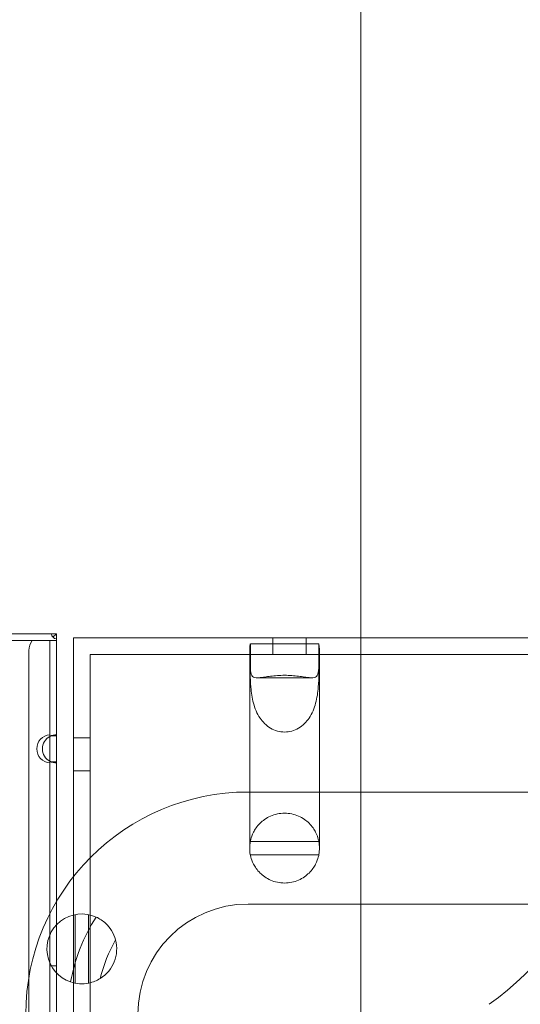
# Model space of a CAD drawing. Units: millimetres. Extents: x 145294 to 157303, y 149578 to 159767.
# Drawn here: x 151774 to 151924, y 153614 to 153910 of the extents above; entities that cross this region are included whole.
import ezdxf

# ---------------------------------------------------------------- set-up
doc = ezdxf.new("R2010")
doc.units = ezdxf.units.MM
doc.header["$LTSCALE"] = 25
doc.layers.add('OA', color=7, linetype='Continuous')
doc.layers.get('0').off()

# ---------------------------------------------------------------- blocks, each defined once
blk = doc.blocks.new('A$C346A5E49')
at = {"color": 0, "linetype": 'Continuous', "lineweight": 0}
for p, q in [((100140.26, 78119.91), (100140.26, 79818.69)), ((100014.16, 78388.79), (100047.21, 78388.79)), ((100048.71, 78388.79), (100047.21, 78388.79)), ((100048.71, 78388.79), (100047.64, 78387.73)), ((100048.71, 78387.29), (100048.71, 78388.79)), ((100046.71, 78386.79), (100014.66, 78386.79)), ((100046.71, 78386.79), (100048.71, 78386.79)), ((100046.71, 78358.43), (100046.71, 78386.79)), ((100048.71, 78358.09), (100048.71, 78387.29)), ((100233.81, 78387.54), (100053.81, 78387.54)), ((100053.81, 77701.17), (100053.81, 78387.54)), ((100107.01, 78379.93), (100107.01, 78385.78)), ((100127.61, 78385.78), (100107.01, 78385.78)), ((100113.81, 78382.54), (100113.81, 78387.54)), ((100123.81, 78382.54), (100123.81, 78387.54)), ((100127.61, 78385.78), (100127.61, 78379.93)), ((100040.41, 77181.19), (100040.41, 78383.79)), ((100058.81, 78382.54), (100058.81, 77701.17)), ((100058.81, 78382.54), (100106.99, 78382.54)), ((100106.81, 78384.14), (100106.81, 78354.59)), ((100127.62, 78382.54), (100106.99, 78382.54)), ((100106.99, 78382.54), (100106.99, 78376.68)), ((100127.62, 78382.54), (100207.99, 78382.54)), ((100127.62, 78376.68), (100127.62, 78382.54)), ((100127.81, 78384.14), (100127.81, 78354.59)), ((100109, 78375.54), (100125.62, 78375.54)), ((100046.71, 78358.43), (100046.71, 78358.09)), ((100046.71, 78358.09), (100048.71, 78358.09)), ((100046.71, 78358.09), (100046.71, 78350.3)), ((100048.71, 78350.3), (100048.71, 78358.09)), ((100053.81, 78357.54), (100058.81, 78357.54)), ((100106.81, 78333.81), (100106.81, 78354.59)), ((100127.81, 78333.81), (100127.81, 78354.59)), ((100048.71, 78350.3), (100046.71, 78350.3)), ((100046.71, 78350.3), (100046.71, 78349.95)), ((100046.71, 78258.43), (100046.71, 78349.95)), ((100048.71, 78258.09), (100048.71, 78350.3)), ((100053.81, 78347.54), (100058.81, 78347.54)), ((100233.81, 78341.21), (100106.31, 78341.21)), ((100106.81, 78333.81), (100106.81, 78324.35)), ((100127.81, 78324.35), (100127.81, 78333.81)), ((100127.62, 78326.32), (100106.99, 78326.32)), ((100107.01, 78322.32), (100127.61, 78322.32)), ((100233.81, 78307.51), (100106.31, 78307.51)), ((100054.34, 78283.73), (100054.34, 78304.35)), ((100058.34, 78283.74), (100058.34, 78304.34)), ((100046.71, 78288.99), (100048.71, 78288.99))]:
    blk.add_line(p, q, dxfattribs=at)
for centre, radius, start, end in [((100048.71, 78388.79), 1.5, 180, 270), ((100045.41, 78383.79), 5, 143.1301, 180), ((100120.31, 78358.45), 100, 305.8313, 8.2876), ((100047.01, 78354.19), 4.25, 94.0478, 265.9522), ((100048.71, 78354.19), 4.25, 90, 118.0725), ((100048.71, 78354.19), 4.25, 118.0725, 241.9275), ((100048.71, 78354.19), 4.25, 241.9275, 270), ((100106.31, 78274.36), 66.85, 90, 180), ((100106.31, 78274.36), 33.15, 90, 180), ((100056.31, 78294.04), 10.5, 65.8687, 251.1695), ((100106.31, 78274.36), 54.27, 147.3754, 169.6628), ((100056.31, 78294.04), 10.5, 301.9436, 15.0945), ((100106.31, 78274.36), 45.73, 150.6552, 166.3829)]:
    blk.add_arc(centre, radius, start, end, dxfattribs=at)
for major_axis, start_param, end_param in [((-10.5, 0), -0.194504, 0.188792), ((10.5, 0), -0.188792, 0.194504)]:
    blk.add_ellipse((100117.31, 78384.14), major_axis=major_axis, ratio=0.810679, start_param=start_param, end_param=end_param, dxfattribs=at)
for points, knots in [([(95972.78, 76036.65), (95354.54, 76296.32), (93928.63, 76400.96), (93384.45, 78522.34), (94334.57, 80520.94), (96121.91, 82199.97), (97993.4, 83649.97), (99965.56, 84551.98), (101783.57, 83713.78), (104149.79, 83640.96), (104439.22, 81208.28), (105954.82, 79686.68), (104835.13, 77166.06), (101928.06, 77660.76), (101682.77, 74619.38), (99225.27, 74112.32), (97471.95, 74952.74), (96539.48, 75798.62), (95972.78, 76036.65)], [0, 0, 0, 0, 1978.742081, 3735.889216, 5488.312125, 8470.423012, 10940.60241, 12746.662286, 14460.748972, 16844.478044, 18638.101689, 20886.123153, 22778.8423, 25122.951793, 27642.16114, 29605.955532, 31537.455409, 33351.259634, 33351.259634, 33351.259634, 33351.259634]), ([(100127.61, 78379.93), (100127.61, 78378.86), (100127.57, 78377.88), (100127.31, 78376.43), (100127.07, 78375.96), (100126.44, 78375.63), (100126.18, 78375.56), (100125.52, 78375.53), (100125.11, 78375.55), (100124.27, 78375.65), (100123.81, 78375.72), (100122.75, 78375.87), (100122.15, 78375.96), (100120.87, 78376.12), (100120.18, 78376.19), (100118.76, 78376.28), (100118.03, 78376.31), (100116.59, 78376.31), (100115.86, 78376.28), (100114.44, 78376.19), (100113.75, 78376.12), (100112.46, 78375.96), (100111.87, 78375.87), (100110.81, 78375.72), (100110.34, 78375.65), (100109.5, 78375.55), (100109.1, 78375.53), (100108.43, 78375.56), (100108.18, 78375.63), (100107.54, 78375.96), (100107.31, 78376.43), (100107.04, 78377.88), (100107.01, 78378.86), (100107.01, 78379.93)], [2.446116, 2.446116, 2.446116, 2.446116, 2.994914, 2.994914, 3.543712, 3.543712, 3.786923, 3.786923, 4.030133, 4.030133, 4.245658, 4.245658, 4.461182, 4.461182, 4.676707, 4.676707, 4.892232, 4.892232, 5.107756, 5.107756, 5.323281, 5.323281, 5.538805, 5.538805, 5.75433, 5.75433, 5.997541, 5.997541, 6.240751, 6.240751, 6.789549, 6.789549, 7.338347, 7.338347, 7.338347, 7.338347]), ([(100106.99, 78376.68), (100106.99, 78375.61), (100107.03, 78374.25), (100107.29, 78371.21), (100107.53, 78369.53), (100108.16, 78367.21), (100108.41, 78366.42), (100109.08, 78364.87), (100109.48, 78364.11), (100110.32, 78362.87), (100110.79, 78362.29), (100111.85, 78361.25), (100112.45, 78360.79), (100113.74, 78360.03), (100114.43, 78359.74), (100115.85, 78359.35), (100116.59, 78359.25), (100117.31, 78359.25), (100118.03, 78359.25), (100118.76, 78359.35), (100120.19, 78359.74), (100120.88, 78360.03), (100122.17, 78360.79), (100122.76, 78361.25), (100123.83, 78362.29), (100124.29, 78362.87), (100125.13, 78364.11), (100125.54, 78364.87), (100126.2, 78366.42), (100126.46, 78367.21), (100127.09, 78369.53), (100127.33, 78371.21), (100127.59, 78374.25), (100127.62, 78375.61), (100127.62, 78376.68)], [-2.454406, -2.454406, -2.454406, -2.454406, -1.903486, -1.903486, -1.352566, -1.352566, -1.108674, -1.108674, -0.864783, -0.864783, -0.648587, -0.648587, -0.432392, -0.432392, -0.216196, -0.216196, 0, 0, 0, 0.216196, 0.216196, 0.432392, 0.432392, 0.648587, 0.648587, 0.864783, 0.864783, 1.108674, 1.108674, 1.352566, 1.352566, 1.903486, 1.903486, 2.454406, 2.454406, 2.454406, 2.454406]), ([(100106.99, 78326.32), (100106.99, 78326.32), (100107.03, 78326.55), (100107.29, 78327.53), (100107.53, 78328.28), (100108.16, 78329.51), (100108.41, 78329.96), (100109.08, 78330.89), (100109.48, 78331.38), (100110.32, 78332.21), (100110.79, 78332.6), (100111.85, 78333.34), (100112.45, 78333.68), (100113.74, 78334.25), (100114.43, 78334.47), (100115.85, 78334.77), (100116.59, 78334.85), (100117.31, 78334.85), (100118.03, 78334.85), (100118.76, 78334.77), (100120.19, 78334.47), (100120.88, 78334.25), (100122.17, 78333.68), (100122.76, 78333.34), (100123.83, 78332.6), (100124.29, 78332.21), (100125.13, 78331.38), (100125.54, 78330.89), (100126.2, 78329.96), (100126.46, 78329.51), (100127.09, 78328.28), (100127.33, 78327.53), (100127.59, 78326.55), (100127.62, 78326.32), (100127.62, 78326.32)], [-2.454406, -2.454406, -2.454406, -2.454406, -1.903486, -1.903486, -1.352566, -1.352566, -1.108674, -1.108674, -0.864783, -0.864783, -0.648587, -0.648587, -0.432392, -0.432392, -0.216196, -0.216196, 0, 0, 0, 0.216196, 0.216196, 0.432392, 0.432392, 0.648587, 0.648587, 0.864783, 0.864783, 1.108674, 1.108674, 1.352566, 1.352566, 1.903486, 1.903486, 2.454406, 2.454406, 2.454406, 2.454406]), ([(100106.99, 78326.32), (100106.99, 78326.31), (100106.99, 78326.31), (100106.87, 78325.66), (100106.81, 78325), (100106.81, 78323.73), (100106.86, 78323.08), (100106.99, 78322.4), (100107, 78322.36), (100107.01, 78322.32)], [5.699008, 5.699008, 5.699008, 5.699008, 5.713243, 5.713243, 7.617657, 7.617657, 9.52184, 9.52184, 9.636516, 9.636516, 9.636516, 9.636516]), ([(100127.61, 78322.32), (100127.62, 78322.36), (100127.63, 78322.4), (100127.75, 78323.08), (100127.81, 78323.73), (100127.81, 78325), (100127.75, 78325.66), (100127.62, 78326.31), (100127.62, 78326.31), (100127.62, 78326.32)], [5.597873, 5.597873, 5.597873, 5.597873, 5.712549, 5.712549, 7.616732, 7.616732, 9.521146, 9.521146, 9.535381, 9.535381, 9.535381, 9.535381]), ([(100127.61, 78322.32), (100127.61, 78322.32), (100127.57, 78322.09), (100127.31, 78321.11), (100127.07, 78320.37), (100126.44, 78319.15), (100126.18, 78318.71), (100125.52, 78317.78), (100125.11, 78317.29), (100124.27, 78316.47), (100123.81, 78316.08), (100122.75, 78315.34), (100122.15, 78315), (100120.87, 78314.44), (100120.18, 78314.22), (100118.76, 78313.92), (100118.03, 78313.85), (100116.59, 78313.85), (100115.86, 78313.92), (100114.44, 78314.22), (100113.75, 78314.44), (100112.46, 78315), (100111.87, 78315.34), (100110.81, 78316.08), (100110.34, 78316.47), (100109.5, 78317.29), (100109.1, 78317.78), (100108.43, 78318.71), (100108.18, 78319.15), (100107.54, 78320.37), (100107.31, 78321.11), (100107.04, 78322.09), (100107.01, 78322.32), (100107.01, 78322.32)], [2.446116, 2.446116, 2.446116, 2.446116, 2.994914, 2.994914, 3.543712, 3.543712, 3.786923, 3.786923, 4.030133, 4.030133, 4.245658, 4.245658, 4.461182, 4.461182, 4.676707, 4.676707, 4.892232, 4.892232, 5.107756, 5.107756, 5.323281, 5.323281, 5.538805, 5.538805, 5.75433, 5.75433, 5.997541, 5.997541, 6.240751, 6.240751, 6.789549, 6.789549, 7.338347, 7.338347, 7.338347, 7.338347]), ([(100066.45, 78296.77), (100066.18, 78297.75), (100065.78, 78298.69), (100064.77, 78300.33), (100064.2, 78301.03), (100062.67, 78302.48), (100061.67, 78303.14), (100060.6, 78303.62)], [-9.43607, -9.43607, -9.43607, -9.43607, -6.345952, -6.345952, -3.634262, -3.634262, 0, 0, 0, 0]), ([(100052.92, 78284.1), (100053.77, 78283.81), (100054.67, 78283.63), (100056.54, 78283.5), (100057.5, 78283.56), (100059.66, 78284.01), (100060.82, 78284.48), (100061.86, 78285.13)], [-9.404252, -9.404252, -9.404252, -9.404252, -6.619759, -6.619759, -3.756324, -3.756324, 0, 0, 0, 0])]:
    blk.add_open_spline(points, degree=3, knots=knots, dxfattribs=at)

msp = doc.modelspace()

# ---------------------------------------------------------------- block references
at = {"layer": 'OA', "ltscale": 25}
msp.add_blockref('A$C346A5E49', (51736.17, 75336.77), dxfattribs=at)

doc.saveas('drawing.dxf')
